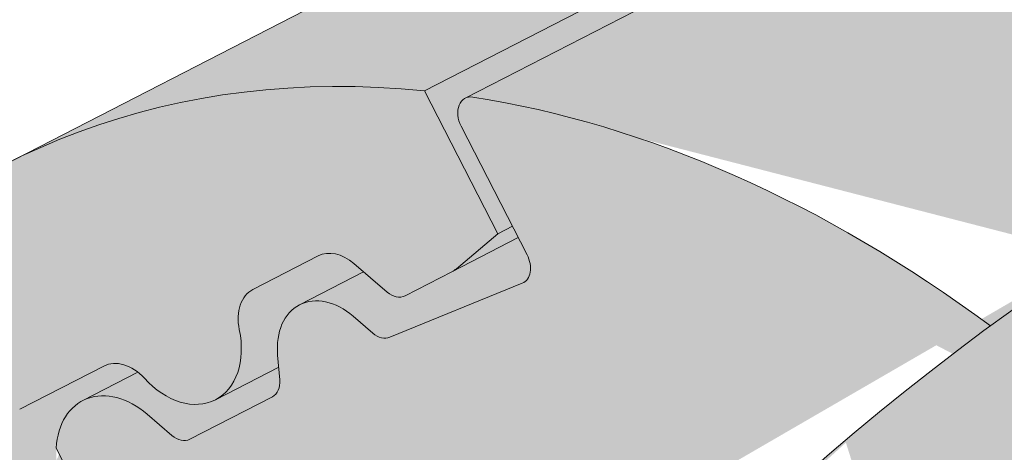
# Paper-space layout 'Elrendezés1' of a CAD drawing. Units: metres. Extents: x 7 to 284, y 8 to 198.
# Drawn here: x 92 to 96, y 115 to 117 of the extents above; entities that cross this region are included whole.
import ezdxf

# ---------------------------------------------------------------- set-up
doc = ezdxf.new("R2010")
doc.units = ezdxf.units.M
doc.header["$LTSCALE"] = 0.05
doc.layers.get('0').update_dxf_attribs({"linetype": 'CONTINUOUS'})

psp = doc.layouts.new('Elrendezés1')

# ---------------------------------------------------------------- hatches: boundary and pattern name
at = {"linetype": 'Continuous', "lineweight": 18, "true_color": 0x96363a}
h = psp.add_hatch(color=17, dxfattribs=at)
h.dxf.hatch_style = 1
edge = h.paths.add_edge_path()
edge.add_spline(control_points=[(97.50029735461959, 115.0088269269911), (96.97352633229059, 114.6567878609762), (96.47208602242029, 114.20278582418), (95.65891902292503, 113.3206431306554), (95.22388476017352, 112.7741124744544), (94.88007377197488, 112.1611948767676)], knot_values=[-36.38442081458756, -36.38442081458756, -36.38442081458756, -36.38442081458756, -17.38804778214436, -17.38804778214436, -0.09671543821400519, -0.09671543821400519, -0.09671543821400519, -0.09671543821400519], degree=3, periodic=0)
edge.add_spline(control_points=[(98.87575298874935, 115.7615580664355), (98.59298466096948, 115.636285000339), (98.31599963907468, 115.4968532309928), (97.86079901970436, 115.2385759190147), (97.67846124523999, 115.1267449451663), (97.50029735124974, 115.0088269570731)], knot_values=[-15.66483384577618, -15.66483384577618, -15.66483384577618, -15.66483384577618, -6.386572094314563, -6.386572094314563, -6.101325318752515e-06, -6.101325318752515e-06, -6.101325318752515e-06, -6.101325318752515e-06], degree=3, periodic=0)
edge.add_ellipse((100.4592390182731, 111.314459450595), major_axis=(-5.912419372061064, -3.036988173977138), ratio=0.7071067811865472, start_angle=249.6458632551189, end_angle=264.61842147048606, ccw=False)
edge.add_spline(control_points=[(100.8359040559052, 116.3573544528546), (100.8023921618827, 116.3513381418293), (100.768721692774, 116.3467347224673), (100.7187802129307, 116.3386527603571), (100.7066766575127, 116.3365962748265), (100.6869167189546, 116.333003775405), (100.6796489617846, 116.3316319714041), (100.6708087316375, 116.3298958036068), (100.669252877032, 116.329587706138), (100.6669489231659, 116.329127663341), (100.6662007387919, 116.3289776750332), (100.6647100877485, 116.3286776547145), (100.6639676791083, 116.3285276432066), (100.6565628387712, 116.3270255232714), (100.6499354414769, 116.325632821034), (100.633783078251, 116.3221307259749), (100.6243537980845, 116.3199924570665), (100.5947954671766, 116.3130550629035), (100.5735182754448, 116.3076952360608), (100.539692865673, 116.2992470872421), (100.5202377334579, 116.2944297688181), (100.5023184908655, 116.2904609737101)], knot_values=[-3.229731892711857, -3.229731892711857, -3.229731892711857, -3.229731892711857, -2.208302041337074, -2.208302041337074, -1.860923608112536, -1.860923608112536, -1.657231055988873, -1.657231055988873, -1.613699556188246, -1.613699556188246, -1.592758871696244, -1.592758871696244, -1.571973448375612, -1.571973448375612, -1.385419649152073, -1.385419649152073, -1.113424217872823, -1.113424217872823, -0.5441672594429701, -0.5441672594429701, -1.832760507980424e-05, -1.832760507980424e-05, -1.832760507980424e-05, -1.832760507980424e-05], degree=3, periodic=0)
edge.add_ellipse((100.4592390182731, 111.314459450595), major_axis=(-5.912419372061064, -3.036988173977138), ratio=0.7071067811865472, start_angle=207.0356917894124, end_angle=246.60533793039218, ccw=False)
edge.add_ellipse((106.4837838395376, 117.7816736651216), major_axis=(-2.390126980194903, -1.227718623522675), ratio=0.7071067811865474, start_angle=27.03569178941194, end_angle=90)
edge.add_line((107.3519120036195, 116.0915986695288), (111.705155387858, 118.3276965922939))
edge.add_spline(control_points=[(111.705155387858, 118.3276965922939), (111.9141432995875, 118.4528379604048), (112.1346065063551, 118.6097089571816), (112.6014305478312, 119.0363837733635), (112.8272304295508, 119.3073027955026), (113.1521208087701, 119.8852380976801), (113.2347281594331, 120.1429361811619), (113.2861528545258, 120.4550365422351), (113.2896571230772, 120.5087204846605), (113.3014057240161, 120.6481023599354), (113.3148069186293, 120.7451158030575), (113.3528491768867, 120.9478677686013), (113.3784802250765, 121.0532802508161), (113.4854523398915, 121.4165185898628), (113.5928344855608, 121.6672817393496), (113.7220037799395, 121.9052941104363)], knot_values=[-25.45398980698394, -25.45398980698394, -25.45398980698394, -25.45398980698394, -22.48794049209011, -22.48794049209011, -18.914544058563, -18.914544058563, -15.62216031345949, -15.62216031345949, -14.36253968489265, -14.36253968489265, -11.412710034128, -11.412710034128, -8.153255518216667, -8.153255518216667, -0.02932500750173447, -0.02932500750173447, -0.02932500750173447, -0.02932500750173447], degree=3, periodic=0)
edge.add_spline(control_points=[(113.7220037799395, 121.9052941104363), (114.0003930206834, 122.4169667135109), (114.3498420280522, 122.8924269317928), (115.1529004796162, 123.7743076976514), (115.6163969645145, 124.1828161199409), (116.1091123396175, 124.540267318212)], knot_values=[-35.73888908413742, -35.73888908413742, -35.73888908413742, -35.73888908413742, -18.27506432687561, -18.27506432687561, -0.01375658599058728, -0.01375658599058728, -0.01375658599058728, -0.01375658599058728], degree=3, periodic=0)
edge.add_spline(control_points=[(116.2025198297305, 124.6901001129247), (116.2017523852301, 124.6718963492196), (116.1971455330525, 124.6539935346482), (116.1818704085733, 124.6182063719451), (116.1704714946266, 124.600535486975), (116.1431328199623, 124.5680034078986), (116.1267830631156, 124.5530942123598), (116.1091098869413, 124.5402740264795)], knot_values=[-1.814066931324257, -1.814066931324257, -1.814066931324257, -1.814066931324257, -1.267468810272693, -1.267468810272693, -0.6501835417112074, -0.6501835417112074, -7.211292962328031e-06, -7.211292962328031e-06, -7.211292962328031e-06, -7.211292962328031e-06], degree=3, periodic=0)
edge.add_ellipse((116.4700428700328, 124.7437036039563), major_axis=(-0.251592313704749, -0.1292335393181874), ratio=0.7071067811865474, start_angle=270.0000000000005, end_angle=338.11381971821004, ccw=False)
edge.add_line((116.3786609580242, 124.9216062350714), (117.1062566424746, 125.295344860507))
edge.add_ellipse((117.1976385544829, 125.1174422293917), major_axis=(-0.2515923137047281, -0.1292335393181767), ratio=0.7071067811865474, start_angle=201.3236862635032, end_angle=270.0000000000005, ccw=False)
edge.add_ellipse((117.7507701553807, 125.6264072891827), major_axis=(-0.4402865489832724, -0.2261586938068089), ratio=0.7071067811865474, start_angle=21.32368626350052, end_angle=158.676313736506)
edge.add_ellipse((118.4866655802958, 125.7795670867438), major_axis=(-0.2515923137047232, -0.1292335393181742), ratio=0.7071067811865476, start_angle=270.0000000000005, end_angle=338.6763137364982, ccw=False)
edge.add_line((118.3952836682869, 125.9574697178585), (118.9590799130694, 126.2470707120012))
edge.add_ellipse((119.0504618250774, 126.0691680808859), major_axis=(-0.2515923137047268, -0.129233539318176), ratio=0.7071067811865472, start_angle=210.0000000000059, end_angle=270.0000000000005, ccw=False)
edge.add_line((119.2226562041386, 126.2700389245138), (119.4297151559335, 126.1796605136628))
edge.add_ellipse((119.5158123454642, 126.2800959354767), major_axis=(-0.1257961568523656, -0.06461676965908954), ratio=0.7071067811865475, start_angle=30.0000000000084, end_angle=90.0000000000004)
edge.add_line((119.561503301469, 126.1911446199194), (119.9671288368326, 126.3994992504763))
edge.add_ellipse((119.8757469248233, 126.5774018815909), major_axis=(-0.2515923137047251, -0.1292335393181751), ratio=0.7071067811865476, start_angle=90.0000000000005, end_angle=99.25000000000422)
edge.add_line((120.0063821339346, 126.4225859617499), (120.3898886674226, 126.6789054884276))
edge.add_line((120.3898886674226, 126.6789054884276), (120.0728009529774, 127.2962129779965))
edge.add_ellipse((119.420044458135, 120.829072268344), major_axis=(7.547769411141788, 3.877006179545283), ratio=0.7071067811865475, start_angle=65.37568164783683, end_angle=152.9643082105898)
edge.add_ellipse((110.6540422766119, 119.6989369872679), major_axis=(0.7547769411141706, 0.387700617954524), ratio=0.7071067811865472, start_angle=269.99999999999886, end_angle=332.96430821058783, ccw=False)
edge.add_line((110.9281880126374, 119.1652290939226), (106.8493114875708, 117.070063140662))
edge.add_ellipse((106.5751657515451, 117.6037710340072), major_axis=(0.7547769411141642, 0.3877006179545208), ratio=0.7071067811865474, start_angle=207.0356917894121, end_angle=269.99999999999886, ccw=False)
edge.add_ellipse((100.5506209302807, 111.1365568194804), major_axis=(7.547769411141796, 3.877006179545287), ratio=0.7071067811865475, start_angle=27.0356917894138, end_angle=152.9643082107784)
edge.add_ellipse((91.78461874875774, 110.0064215384043), major_axis=(0.7547769411141706, 0.387700617954524), ratio=0.7071067811865472, start_angle=270.000000000002, end_angle=332.96430821059045, ccw=False)
edge.add_line((92.05876448478296, 109.4727136450589), (87.9798879597173, 107.3775476917987))
edge.add_ellipse((87.70574222369089, 107.9112555851435), major_axis=(0.7547769411141658, 0.3877006179545218), ratio=0.7071067811865475, start_angle=207.0356917894126, end_angle=270.00000000000045, ccw=False)
edge.add_ellipse((81.6811974024265, 101.4440413706168), major_axis=(7.54776941114178, 3.877006179545279), ratio=0.7071067811865474, start_angle=27.03569178941364, end_angle=37.18847356102385)
edge.add_line((86.03709607864988, 107.7586022013554), (86.03709607864988, 106.0432608952497))
edge.add_spline(control_points=[(86.03709609978972, 106.0432608879961), (86.10894280226029, 106.017704125363), (86.19369903200413, 105.991990682725), (86.2913348749878, 105.9698636388958)], knot_values=[-27.86700183047335, -27.86700183047335, -27.86700183047335, -27.86700183047335, -24.13291774050242, -24.13291774050242, -24.13291774050242, -24.13291774050242], degree=3, periodic=0)
edge.add_spline(control_points=[(86.59421671114342, 105.9207918685466), (86.56719778880574, 105.9235254390362), (86.53912869670228, 105.9274860337951), (86.49707797766575, 105.9338470667388), (86.47815401219384, 105.9368316668363), (86.4601621703128, 105.9396893861469), (86.45652800161685, 105.940267954812), (86.45122362532504, 105.9411140283517), (86.44951150905513, 105.9413873659792), (86.44738183509207, 105.9417276681474), (86.44695768832099, 105.9417954578731), (86.44610915920964, 105.9419311051378), (86.44568458255407, 105.9419989937714), (86.4318465340678, 105.9442121561951), (86.4140218265365, 105.9470781359108), (86.38320178143954, 105.9521617480638), (86.36697688960481, 105.954913227045), (86.3311659373037, 105.9614233430677), (86.311210660038, 105.9653583337307), (86.29133715083253, 105.9698645142931)], knot_values=[-3.137713067505753, -3.137713067505753, -3.137713067505753, -3.137713067505753, -2.32300881326826, -2.32300881326826, -1.817838283267106, -1.817838283267106, -1.691059510770067, -1.691059510770067, -1.630968288566425, -1.630968288566425, -1.616028369044062, -1.616028369044062, -1.601073143866024, -1.601073143866024, -1.128486067052035, -1.128486067052035, -0.62694830502884, -0.62694830502884, -1.492705452443843e-05, -1.492705452443843e-05, -1.492705452443843e-05, -1.492705452443843e-05], degree=3, periodic=0)
edge.add_spline(control_points=[(86.59421671701165, 105.9207919265433), (86.78878346387313, 105.9011055330039), (86.98666885465616, 105.9025561409562), (87.37382650514041, 105.9401352634604), (87.56852502351592, 105.9763295592581), (87.7618094889616, 106.0288974435042)], knot_values=[-20.67211321691688, -20.67211321691688, -20.67211321691688, -20.67211321691688, -14.42370505962179, -14.42370505962179, -8.252058359498912, -8.252058359498912, -8.252058359498912, -8.252058359498912], degree=3, periodic=0)
edge.add_line((87.76180948896274, 106.0288974435045), (93.21923632321835, 108.8321730085466))
edge.add_spline(control_points=[(93.21923632324922, 108.832173008571), (93.3192614548359, 108.9088437194382), (93.41565199612813, 108.990072174039), (93.80196305420503, 109.3494462132642), (94.03579695764256, 109.6528538310319), (94.35042552634138, 110.2611647423416), (94.41938174170002, 110.5229435267195), (94.45494655648321, 110.7982208089208), (94.4544114437108, 110.8096434404435), (94.46464798267516, 110.9145207627524), (94.4704026046586, 110.9609627704562), (94.4965020158005, 111.1358971614884), (94.52459271672922, 111.2634019077786), (94.63290200276003, 111.6450876183128), (94.73728494438956, 111.8933288866706), (94.86997254740686, 112.141608276712), (94.87405441297739, 112.1491621502492), (94.88049146842735, 112.1609670217759)], knot_values=[-37.61498207521387, -37.61498207521387, -37.61498207521387, -37.61498207521387, -35.12633789905134, -35.12633789905134, -27.14789376616006, -27.14789376616006, -19.741972629851, -19.741972629851, -17.52369684325213, -17.52369684325213, -15.75084308072291, -15.75084308072291, -10.82483663900226, -10.82483663900226, -0.7223210038023379, -0.7223210038023379, -0.1832772510276457, -0.1832772510276457, -0.1832772510276457, -0.1832772510276457], degree=3, periodic=0)
at = {"linetype": 'Continuous', "lineweight": 9}
h = psp.add_hatch(dxfattribs=at)
h.set_pattern_fill('AR-SAND', color=256, scale=0.025)
h.set_pattern_definition([(37.50000000000001, (-0.06359686567100198, -19.58415537345928), (-0.04000078239960114, 1.223533093323356), [0, -0.9652000000000002, 0, -1.0795, 0, -1.031875]), (7.499999999999999, (-0.06359686567100198, -19.58415537345928), (1.123808207845007, 1.792062751420886), [0, -0.5207, 0, -0.8699500000000001, 0, -0.333375]), (327.5, (-0.8446468656709953, -19.58415537345928), (1.977480925603645, 0.003592961696364405), [0, -0.3175, 0, -1.143, 0, -1.49225]), (317.5, (-0.8446468656709953, -19.58415537345928), (1.908891131180743, 0.5573233081430408), [0, -0.15875, 0, -0.7493, 0, -0.8572500000000001])])
edge = h.paths.add_edge_path()
edge.add_spline(control_points=[(98.87575298874935, 115.7615580664355), (98.59298466096948, 115.6362850003391), (98.31599963907468, 115.4968532309928), (97.86079901970436, 115.2385759190147), (97.67846124523999, 115.1267449451663), (97.50029735124974, 115.0088269570731)], knot_values=[-15.66483384577618, -15.66483384577618, -15.66483384577618, -15.66483384577618, -6.386572094314563, -6.386572094314563, -6.101325318752515e-06, -6.101325318752515e-06, -6.101325318752515e-06, -6.101325318752515e-06], degree=3, periodic=0)
edge.add_ellipse((100.4592390182731, 111.3144594505949), major_axis=(-5.912419372061064, -3.036988173977138), ratio=0.7071067811865472, start_angle=249.6458632551189, end_angle=264.61842147048606, ccw=False)
edge.add_spline(control_points=[(100.8359040559052, 116.3573544528546), (100.8023921618827, 116.3513381418293), (100.768721692774, 116.3467347224673), (100.7187802129307, 116.3386527603571), (100.7066766575127, 116.3365962748265), (100.6869167189546, 116.333003775405), (100.6796489617846, 116.3316319714041), (100.6708087316375, 116.3298958036068), (100.669252877032, 116.329587706138), (100.6669489231659, 116.329127663341), (100.6662007387919, 116.3289776750332), (100.6647100877485, 116.3286776547145), (100.6639676791083, 116.3285276432066), (100.6565628387712, 116.3270255232714), (100.6499354414769, 116.325632821034), (100.633783078251, 116.3221307259749), (100.6243537980845, 116.3199924570665), (100.5947954671766, 116.3130550629035), (100.5735182754448, 116.3076952360608), (100.539692865673, 116.2992470872421), (100.5202377334579, 116.2944297688181), (100.5023184908655, 116.2904609737101)], knot_values=[-3.229731892711857, -3.229731892711857, -3.229731892711857, -3.229731892711857, -2.208302041337074, -2.208302041337074, -1.860923608112536, -1.860923608112536, -1.657231055988873, -1.657231055988873, -1.613699556188246, -1.613699556188246, -1.592758871696244, -1.592758871696244, -1.571973448375612, -1.571973448375612, -1.385419649152073, -1.385419649152073, -1.113424217872823, -1.113424217872823, -0.5441672594429701, -0.5441672594429701, -1.832760507980424e-05, -1.832760507980424e-05, -1.832760507980424e-05, -1.832760507980424e-05], degree=3, periodic=0)
edge.add_ellipse((100.4592390182731, 111.3144594505949), major_axis=(-5.912419372061064, -3.036988173977138), ratio=0.7071067811865472, start_angle=207.0356917894124, end_angle=246.60533793039218, ccw=False)
edge.add_ellipse((106.4837838395376, 117.7816736651216), major_axis=(-2.390126980194902, -1.227718623522674), ratio=0.7071067811865474, start_angle=27.03569178941194, end_angle=90)
edge.add_line((107.3519120036195, 116.0915986695288), (111.705155387858, 118.3276965922939))
edge.add_spline(control_points=[(111.705155387858, 118.3276965922939), (111.9141432995875, 118.4528379604048), (112.1346065063551, 118.6097089571816), (112.6014305478312, 119.0363837733635), (112.8272304295508, 119.3073027955026), (113.1521208087701, 119.8852380976801), (113.2347281594331, 120.1429361811619), (113.2861528545258, 120.4550365422351), (113.2896571230772, 120.5087204846605), (113.3014057240161, 120.6481023599354), (113.3148069186293, 120.7451158030575), (113.3528491768867, 120.9478677686013), (113.3784802250765, 121.0532802508161), (113.4854523398915, 121.4165185898628), (113.5928344855608, 121.6672817393496), (113.7220037799395, 121.9052941104363)], knot_values=[-25.45398980698394, -25.45398980698394, -25.45398980698394, -25.45398980698394, -22.48794049209011, -22.48794049209011, -18.914544058563, -18.914544058563, -15.62216031345949, -15.62216031345949, -14.36253968489265, -14.36253968489265, -11.412710034128, -11.412710034128, -8.153255518216667, -8.153255518216667, -0.02932500750173447, -0.02932500750173447, -0.02932500750173447, -0.02932500750173447], degree=3, periodic=0)
edge.add_spline(control_points=[(113.7220037799395, 121.9052941104363), (114.0003930206834, 122.4169667135109), (114.3498420280522, 122.8924269317928), (115.1529004796162, 123.7743076976514), (115.6163969645145, 124.1828161199409), (116.1091123396175, 124.540267318212)], knot_values=[-35.73888908413742, -35.73888908413742, -35.73888908413742, -35.73888908413742, -18.27506432687561, -18.27506432687561, -0.01375658599058728, -0.01375658599058728, -0.01375658599058728, -0.01375658599058728], degree=3, periodic=0)
edge.add_spline(control_points=[(116.2025198297305, 124.6901001129247), (116.2017523852301, 124.6718963492196), (116.1971455330525, 124.6539935346482), (116.1818704085733, 124.6182063719451), (116.1704714946266, 124.600535486975), (116.1431328199623, 124.5680034078986), (116.1267830631156, 124.5530942123598), (116.1091098869413, 124.5402740264795)], knot_values=[-1.814066931324257, -1.814066931324257, -1.814066931324257, -1.814066931324257, -1.267468810272693, -1.267468810272693, -0.6501835417112074, -0.6501835417112074, -7.211292962328031e-06, -7.211292962328031e-06, -7.211292962328031e-06, -7.211292962328031e-06], degree=3, periodic=0)
edge.add_ellipse((116.4700428700328, 124.7437036039563), major_axis=(-0.251592313704749, -0.1292335393181874), ratio=0.7071067811865474, start_angle=270.0000000000005, end_angle=338.11381971821004, ccw=False)
edge.add_line((116.3786609580243, 124.9216062350714), (117.1301642994021, 125.3076253275691))
edge.add_ellipse((117.1976385544829, 125.1174422293917), major_axis=(-0.2515923137047281, -0.1292335393181767), ratio=0.7071067811865474, start_angle=213.0246608726146, end_angle=270.0000000000005, ccw=False)
edge.add_ellipse((117.1976385544829, 125.1174422293917), major_axis=(-0.2515923137047281, -0.1292335393181767), ratio=0.7071067811865474, start_angle=201.3236862635032, end_angle=213.0246608726146, ccw=False)
edge.add_ellipse((117.7507701553807, 125.6264072891827), major_axis=(-0.4402865489832724, -0.2261586938068089), ratio=0.7071067811865472, start_angle=21.32368626350052, end_angle=90.00000000000071)
edge.add_ellipse((117.7507701553807, 125.6264072891827), major_axis=(-0.4402865489832724, -0.2261586938068089), ratio=0.7071067811865472, start_angle=90.00000000000071, end_angle=158.676313736506)
edge.add_ellipse((118.4866655802958, 125.7795670867438), major_axis=(-0.2515923137047232, -0.1292335393181742), ratio=0.7071067811865476, start_angle=270.0000000000005, end_angle=338.6763137364982, ccw=False)
edge.add_line((118.3952836682869, 125.9574697178585), (118.9842660443115, 126.2600078833886))
edge.add_ellipse((119.0504618250774, 126.0691680808859), major_axis=(-0.2515923137047268, -0.129233539318176), ratio=0.7071067811865472, start_angle=210.0000000000059, end_angle=270.0000000000005, ccw=False)
edge.add_line((119.2226562041386, 126.2700389245138), (119.4297151559335, 126.1796605136628))
edge.add_ellipse((119.5158123454642, 126.2800959354767), major_axis=(-0.1257961568523656, -0.06461676965908954), ratio=0.7071067811865475, start_angle=30.0000000000084, end_angle=90.0000000000004)
edge.add_line((119.5615033014689, 126.1911446199194), (119.9671288368326, 126.3994992504763))
edge.add_ellipse((119.8757469248233, 126.5774018815909), major_axis=(-0.2515923137047251, -0.1292335393181751), ratio=0.7071067811865476, start_angle=90.0000000000005, end_angle=99.25000000000422)
edge.add_line((120.0063821339346, 126.4225859617499), (120.3898886674226, 126.6789054884276))
edge.add_line((120.3898886674226, 126.6789054884276), (120.0728009529774, 127.2962129779965))
edge.add_ellipse((119.420044458135, 120.829072268344), major_axis=(7.547769411141788, 3.877006179545283), ratio=0.7071067811865475, start_angle=65.37568164783683, end_angle=90.000000000001)
edge.add_ellipse((119.420044458135, 120.829072268344), major_axis=(7.547769411141788, 3.877006179545283), ratio=0.7071067811865475, start_angle=90.000000000001, end_angle=102.7013250720311)
edge.add_ellipse((119.420044458135, 120.829072268344), major_axis=(7.547769411141788, 3.877006179545283), ratio=0.7071067811865475, start_angle=102.7013250720311, end_angle=113.1407484586527)
edge.add_ellipse((119.420044458135, 120.829072268344), major_axis=(7.547769411141788, 3.877006179545283), ratio=0.7071067811865475, start_angle=113.1407484586527, end_angle=114.9356230224644)
edge.add_ellipse((119.420044458135, 120.829072268344), major_axis=(7.547769411141788, 3.877006179545283), ratio=0.7071067811865475, start_angle=114.9356230224644, end_angle=152.9643082105898)
edge.add_ellipse((110.6540422766119, 119.6989369872679), major_axis=(0.7547769411141706, 0.387700617954524), ratio=0.7071067811865471, start_angle=269.99999999999886, end_angle=332.96430821058783, ccw=False)
edge.add_line((110.9281880126374, 119.1652290939226), (106.8493114875708, 117.070063140662))
edge.add_ellipse((106.5751657515451, 117.6037710340072), major_axis=(0.7547769411141642, 0.3877006179545208), ratio=0.7071067811865474, start_angle=207.0356917894121, end_angle=269.99999999999886, ccw=False)
edge.add_ellipse((100.5506209302807, 111.1365568194804), major_axis=(7.547769411141796, 3.877006179545287), ratio=0.7071067811865475, start_angle=27.0356917894138, end_angle=90.00000000000065)
edge.add_ellipse((100.5506209302807, 111.1365568194804), major_axis=(7.547769411141796, 3.877006179545287), ratio=0.7071067811865475, start_angle=90.00000000000065, end_angle=102.7013250720278)
edge.add_ellipse((100.5506209302807, 111.1365568194804), major_axis=(7.547769411141796, 3.877006179545287), ratio=0.7071067811865475, start_angle=102.7013250720278, end_angle=113.1407484587969)
edge.add_ellipse((100.5506209302807, 111.1365568194804), major_axis=(7.547769411141796, 3.877006179545287), ratio=0.7071067811865475, start_angle=113.1407484587969, end_angle=114.9356230224643)
edge.add_ellipse((100.5506209302807, 111.1365568194804), major_axis=(7.547769411141796, 3.877006179545287), ratio=0.7071067811865475, start_angle=114.9356230224643, end_angle=117.0018577951816)
edge.add_ellipse((100.5506209302807, 111.1365568194804), major_axis=(7.547769411141796, 3.877006179545287), ratio=0.7071067811865475, start_angle=117.0018577951816, end_angle=152.9643082107784)
edge.add_ellipse((91.78461874875774, 110.0064215384043), major_axis=(0.7547769411141706, 0.387700617954524), ratio=0.7071067811865471, start_angle=270.000000000002, end_angle=332.96430821059045, ccw=False)
edge.add_line((92.05876448478296, 109.4727136450589), (87.9798879597173, 107.3775476917987))
edge.add_ellipse((87.70574222369089, 107.9112555851435), major_axis=(0.7547769411141658, 0.3877006179545218), ratio=0.7071067811865475, start_angle=207.0356917894126, end_angle=270.00000000000045, ccw=False)
edge.add_ellipse((81.6811974024265, 101.4440413706168), major_axis=(7.54776941114178, 3.877006179545279), ratio=0.7071067811865474, start_angle=27.03569178941364, end_angle=37.18847356102385)
edge.add_line((86.03709607864988, 107.7586022014062), (86.03709607864988, 106.0432608952497))
edge.add_spline(control_points=[(86.03709609978972, 106.0432608879961), (86.10894280226029, 106.017704125363), (86.19369903200413, 105.991990682725), (86.2913348749878, 105.9698636388958)], knot_values=[-27.86700183047335, -27.86700183047335, -27.86700183047335, -27.86700183047335, -24.13291774050242, -24.13291774050242, -24.13291774050242, -24.13291774050242], degree=3, periodic=0)
edge.add_spline(control_points=[(86.59421671114342, 105.9207918685466), (86.56719778880574, 105.9235254390362), (86.53912869670228, 105.9274860337951), (86.49707797766575, 105.9338470667388), (86.47815401219384, 105.9368316668363), (86.4601621703128, 105.9396893861469), (86.45652800161685, 105.940267954812), (86.45122362532504, 105.9411140283517), (86.44951150905513, 105.9413873659792), (86.44738183509207, 105.9417276681474), (86.44695768832099, 105.9417954578731), (86.44610915920964, 105.9419311051378), (86.44568458255407, 105.9419989937714), (86.4318465340678, 105.9442121561951), (86.4140218265365, 105.9470781359108), (86.38320178143954, 105.9521617480638), (86.36697688960481, 105.954913227045), (86.3311659373037, 105.9614233430677), (86.311210660038, 105.9653583337307), (86.29133715083253, 105.9698645142931)], knot_values=[-3.137713067505753, -3.137713067505753, -3.137713067505753, -3.137713067505753, -2.32300881326826, -2.32300881326826, -1.817838283267106, -1.817838283267106, -1.691059510770067, -1.691059510770067, -1.630968288566425, -1.630968288566425, -1.616028369044062, -1.616028369044062, -1.601073143866024, -1.601073143866024, -1.128486067052035, -1.128486067052035, -0.62694830502884, -0.62694830502884, -1.492705452443843e-05, -1.492705452443843e-05, -1.492705452443843e-05, -1.492705452443843e-05], degree=3, periodic=0)
edge.add_spline(control_points=[(86.59421671701165, 105.9207919265433), (86.78878346387313, 105.9011055330039), (86.98666885465616, 105.9025561409562), (87.37382650514041, 105.9401352634604), (87.56852502351592, 105.9763295592581), (87.7618094889616, 106.0288974435042)], knot_values=[-20.67211321691688, -20.67211321691688, -20.67211321691688, -20.67211321691688, -14.42370505962179, -14.42370505962179, -8.252058359498912, -8.252058359498912, -8.252058359498912, -8.252058359498912], degree=3, periodic=0)
edge.add_line((87.76180948896274, 106.0288974435045), (93.21923632321949, 108.8321730085472))
edge.add_spline(control_points=[(93.21923632324922, 108.832173008571), (93.3192614548359, 108.9088437194382), (93.41565199612813, 108.990072174039), (93.80196305420503, 109.3494462132642), (94.03579695764256, 109.6528538310318), (94.35042552634138, 110.2611647423416), (94.41938174170002, 110.5229435267195), (94.45494655648321, 110.7982208089208), (94.4544114437108, 110.8096434404435), (94.46464798267516, 110.9145207627524), (94.4704026046586, 110.9609627704562), (94.4965020158005, 111.1358971614885), (94.52459271672922, 111.2634019077786), (94.63290200276003, 111.6450876183129), (94.73728494438956, 111.8933288866706), (94.86997254740686, 112.141608276712), (94.87405441297739, 112.1491621502492), (94.88049146842735, 112.1609670217759)], knot_values=[-37.61498207521387, -37.61498207521387, -37.61498207521387, -37.61498207521387, -35.12633789905134, -35.12633789905134, -27.14789376616006, -27.14789376616006, -19.741972629851, -19.741972629851, -17.52369684325213, -17.52369684325213, -15.75084308072291, -15.75084308072291, -10.82483663900226, -10.82483663900226, -0.7223210038023379, -0.7223210038023379, -0.1832772510276457, -0.1832772510276457, -0.1832772510276457, -0.1832772510276457], degree=3, periodic=0)
edge.add_spline(control_points=[(94.88007377197488, 112.1611948767676), (95.22388476017352, 112.7741124744545), (95.65891902292503, 113.3206431306554), (96.47208602242029, 114.20278582418), (96.97352633229059, 114.6567878609762), (97.50029735461959, 115.0088269269911)], knot_values=[-36.38442081458756, -36.38442081458756, -36.38442081458756, -36.38442081458756, -19.0930884706572, -19.0930884706572, -0.09671543821400275, -0.09671543821400275, -0.09671543821400275, -0.09671543821400275], degree=3, periodic=0)
at = {"linetype": 'Continuous', "lineweight": 18, "true_color": 0xe36466}
h = psp.add_hatch(color=13, dxfattribs=at)
h.dxf.hatch_style = 1
edge = h.paths.add_edge_path()
edge.add_ellipse((104.1249766490856, 115.6932714541718), major_axis=(-2.741457360258679, 5.337078933450723), ratio=0.7071067811865475, start_angle=306.6303427066994, end_angle=384.6243183521571, ccw=False)
edge.add_line((101.35664140537, 121.0165442265466), (91.9488075248754, 116.1840926631785))
edge.add_ellipse((94.69026488515851, 110.8470137297399), major_axis=(-2.741457360258678, 5.337078933450722), ratio=0.7071067811865474, start_angle=335.3756818735508, end_angle=360, ccw=False)
edge.add_line((93.77056941978185, 116.5064448188783), (100.0603772619638, 119.7372833016087))
at = {"linetype": 'Continuous', "lineweight": 18, "true_color": 0xbc4b50}
h = psp.add_hatch(color=15, dxfattribs=at)
h.dxf.hatch_style = 1
edge = h.paths.add_edge_path()
edge.add_ellipse((104.1249766490856, 115.6932714541718), major_axis=(-2.741457360258679, 5.337078933450723), ratio=0.7071067811865475, start_angle=384.6243183521571, end_angle=387.00185779517966, ccw=False)
edge.add_line((100.0603772619638, 119.7372833016087), (93.77056941934529, 116.506444818654))
edge.add_line((93.77056941934524, 116.506444818654), (94.08765713379057, 115.8891373290848))
edge.add_line((94.08765713379057, 115.8891373290848), (94.15055521221677, 115.9214457139144))
edge.add_line((94.15055521221677, 115.9214457139144), (93.92868984332046, 116.3533740027012))
edge.add_ellipse((93.9915879217466, 116.385682387531), major_axis=(0.04569095600431051, -0.08895131555751262), ratio=0.7071067811865472, start_angle=179.9999999999991, end_angle=269.99999999998363, ccw=False)
edge.add_line((93.94589696574269, 116.4746337030887), (99.96894377994818, 119.5684470466569))
at = {"linetype": 'Continuous', "lineweight": 18, "true_color": 0xe36466}
h = psp.add_hatch(color=13, dxfattribs=at)
h.dxf.hatch_style = 1
edge = h.paths.add_edge_path()
edge.add_ellipse((100.5506209302807, 111.1365568194804), major_axis=(7.547769411141796, 3.877006179545287), ratio=0.7071067811865475, start_angle=90.00000000000068, end_angle=102.70132507202788, ccw=False)
edge.add_line((97.80916357002764, 116.473635752934), (99.46073769250762, 117.3219874619012))
edge.add_ellipse((104.1249766490856, 115.6932714541718), major_axis=(-2.741457360258679, 5.337078933450723), ratio=0.7071067811865475, start_angle=387.00185779517966, end_angle=413.3696572933005, ccw=False)
edge.add_line((99.96894377994818, 119.5684470466569), (93.95089155891299, 116.4771992383523))
edge.add_ellipse((93.9915879217466, 116.385682387531), major_axis=(0.04569095600431051, -0.08895131555751262), ratio=0.7071067811865472, start_angle=152.7659270686293, end_angle=179.9999999999991, ccw=False)
edge.add_ellipse((94.69026488515851, 110.8470137297399), major_axis=(-2.741457360258677, 5.337078933450718), ratio=0.7071067811865474, start_angle=304.90234267625954, end_angle=332.7659048901054, ccw=False)
h = psp.add_hatch(color=13, dxfattribs=at)
h.dxf.hatch_style = 1
edge = h.paths.add_edge_path()
edge.add_ellipse((94.69026488515851, 110.8470137297399), major_axis=(-2.741457360258678, 5.337078933450721), ratio=0.7071067811865471, start_angle=335.3756818735508, end_angle=359.9999999999998)
edge.add_ellipse((94.69026488515851, 110.8470137297399), major_axis=(-2.741457360258678, 5.337078933450721), ratio=0.7071067811865471, start_angle=359.9999999999998, end_angle=413.3696572933006)
edge.add_line((90.02602592858051, 112.4757297374692), (92.03246023431694, 113.506359818816))
edge.add_ellipse((95.74100335229639, 108.8014323470703), major_axis=(-2.787148316264216, 5.426030249010621), ratio=0.7071067811865471, start_angle=12.052905709441916, end_angle=15.450085233275615, ccw=False)
edge.add_ellipse((92.09848459972568, 113.856800114201), major_axis=(0.0913819120086223, -0.1779026311150246), ratio=0.7071067811865472, start_angle=12.0529057094432, end_angle=72.49999999998663)
edge.add_line((92.24593759776542, 113.8649298698047), (91.96437450556334, 114.9443739126572))
edge.add_ellipse((92.11182750360331, 114.9525036682599), major_axis=(-0.09138191200862275, 0.1779026311150244), ratio=0.7071067811865475, start_angle=0, end_angle=72.49999999998607, ccw=False)
edge.add_line((92.02044559159441, 115.1304062993748), (92.384243433819, 115.3172756120923))
edge.add_ellipse((92.47562534582795, 115.1393729809774), major_axis=(-0.09138191200862275, 0.1779026311150244), ratio=0.7071067811865475, start_angle=303.0246608727815, end_angle=360, ccw=False)
edge.add_ellipse((92.47562534582795, 115.1393729809774), major_axis=(-0.09138191200862275, 0.1779026311150244), ratio=0.7071067811865475, start_angle=291.3236862634961, end_angle=303.0246608727815, ccw=False)
edge.add_ellipse((92.70650019027255, 115.4828068264304), major_axis=(0.1599183460150898, -0.3113296044512926), ratio=0.7071067811865472, start_angle=291.3236862634988, end_angle=359.9999999999976)
edge.add_ellipse((92.70650019027255, 115.4828068264304), major_axis=(0.1599183460150898, -0.3113296044512926), ratio=0.7071067811865472, start_angle=359.9999999999976, end_angle=428.6763112683062)
edge.add_ellipse((93.12013885873449, 115.4704354096534), major_axis=(-0.09138191200862275, 0.1779026311150244), ratio=0.7071067811865475, start_angle=1.2977148685422435e-05, end_angle=68.67631805584472, ccw=False)
edge.add_line((93.0287569182338, 115.6483380261331), (93.31065504062485, 115.7931385232043))
edge.add_ellipse((93.4020369811252, 115.6152359067245), major_axis=(-0.09138191200862267, 0.1779026311150241), ratio=0.7071067811865474, start_angle=300.0000059393968, end_angle=360.00001297714863, ccw=False)
edge.add_line((93.46528867792955, 115.7601469989392), (93.60879774033197, 115.6371253924))
edge.add_ellipse((93.64042361081914, 115.7095809195752), major_axis=(0.04569095600431133, -0.08895131555751207), ratio=0.7071067811865474, start_angle=299.9999881212142, end_angle=359.9999740457027)
edge.add_line((93.68611453833108, 115.6206295893823), (93.88892730601367, 115.724806904661))
edge.add_ellipse((93.79754542249657, 115.902709550411), major_axis=(0.09138191200862351, -0.1779026311150237), ratio=0.7071067811865475, start_angle=359.999987022851, end_angle=369.2499873704828)
edge.add_line((93.90795981048382, 115.7375069448738), (94.0876571337908, 115.8891373290844))
edge.add_line((94.0876571337908, 115.8891373290844), (93.77056941922444, 116.5064448188891))
h = psp.add_hatch(color=13, dxfattribs=at)
h.dxf.hatch_style = 1
edge = h.paths.add_edge_path()
edge.add_ellipse((100.5506209302811, 111.13655681948), major_axis=(7.547769411141796, 3.877006179545287), ratio=0.7071067811865475, start_angle=102.70132507202692, end_angle=113.14074845879469, ccw=False)
edge.add_ellipse((94.69026488515851, 110.8470137297399), major_axis=(-2.741457360258677, 5.337078933450718), ratio=0.7071067811865474, start_angle=304.9023426762595, end_angle=332.7659048901054)
edge.add_ellipse((93.9915879217466, 116.385682387531), major_axis=(0.04569095600431051, -0.08895131555751262), ratio=0.7071067811865472, start_angle=152.7659270686293, end_angle=179.9999999999939)
edge.add_ellipse((93.9915879217466, 116.385682387531), major_axis=(0.04569095600431051, -0.08895131555751262), ratio=0.7071067811865472, start_angle=179.9999999999939, end_angle=269.9999999999836)
edge.add_line((93.92868984332074, 116.3533740027008), (94.21402577521673, 115.7978809962603))
edge.add_ellipse((94.15112769679064, 115.7655726114305), major_axis=(-0.04569095600431138, 0.08895131555751218), ratio=0.7071067811865475, start_angle=176.449974306606, end_angle=270.0000000000158, ccw=False)
edge.add_line((94.19283632807742, 115.6747914479451), (93.61424319596404, 115.4389803960839))
edge.add_ellipse((93.57871097157403, 115.5322788120672), major_axis=(-0.04569095600431138, 0.08895131555751218), ratio=0.7071067811865475, start_angle=119.99998812125739, end_angle=176.449974306606, ccw=False)
edge.add_line((93.54708510108662, 115.4598232848923), (93.46219706144234, 115.5325926475943))
edge.add_ellipse((93.36731950887332, 115.3152260155836), major_axis=(-0.1370728680129366, 0.2668539466725414), ratio=0.7071067811865474, start_angle=300.0000039595785, end_angle=360.0000000000102)
edge.add_ellipse((93.36731950887332, 115.3152260155836), major_axis=(-0.1370728680129366, 0.2668539466725414), ratio=0.7071067811865474, start_angle=360.0000000000102, end_angle=420.0000039595727)
edge.add_line((93.1353690752515, 115.3647133235471), (93.14474580874503, 115.2571087533106))
edge.add_ellipse((93.06742899529297, 115.2736045483922), major_axis=(-0.04569095600431138, 0.08895131555751218), ratio=0.7071067811865475, start_angle=179.9999740453158, end_angle=239.9999881212841, ccw=False)
edge.add_line((93.11311992280451, 115.184653218199), (92.75008527841817, 114.9981759315987))
edge.add_ellipse((92.70989896341553, 115.089954774869), major_axis=(-0.04569095600431138, 0.08895131555751218), ratio=0.7071067811865475, start_angle=119.9999881212648, end_angle=179.9999740453158, ccw=False)
edge.add_line((92.67827309292767, 115.0174992476944), (92.57166636731495, 115.108886721302))
edge.add_ellipse((92.45781329483077, 114.8480467709484), major_axis=(-0.1644874416155205, 0.3202247360070428), ratio=0.7071067811865472, start_angle=300.0000018523965, end_angle=359.9878649438401)
edge.add_ellipse((92.45781329483077, 114.8480467709484), major_axis=(-0.1644874416155205, 0.3202247360070428), ratio=0.7071067811865472, start_angle=359.9878649438401, end_angle=410.3040285759234)
edge.add_line((92.17852522823028, 114.9630844844132), (92.58240446985837, 114.1768109412245))
edge.add_line((92.58240446985843, 114.1768109412245), (92.86875198129695, 114.2158577933205))
edge.add_ellipse((92.57757884275907, 115.1571096679161), major_axis=(-0.4569095600418814, 0.8895131555727221), ratio=0.7071067811865474, start_angle=165.9999975167735, end_angle=178.9721131502258)
edge.add_ellipse((95.74100335229639, 108.8014323470703), major_axis=(-2.787148316264211, 5.42603024901061), ratio=0.7071067811865474, start_angle=344.5499147667242, end_angle=358.97211616550976, ccw=False)
edge.add_ellipse((95.74100335229639, 108.8014323470703), major_axis=(-2.787148316264211, 5.42603024901061), ratio=0.7071067811865474, start_angle=332.21758999585734, end_angle=344.5499147667242, ccw=False)
at = {"linetype": 'Continuous', "lineweight": 9, "true_color": 0xbc4b50}
h = psp.add_hatch(color=15, dxfattribs=at)
edge = h.paths.add_edge_path()
edge.add_line((107.0294528464719, 115.925963489543), (107.0272568289898, 115.9437038065188))
edge.add_ellipse((106.4837838395376, 117.7816736651216), major_axis=(-2.390126980194903, -1.227718623522675), ratio=0.7071067811865474, start_angle=27.035691789411885, end_angle=82.37878963796737, ccw=False)
edge.add_ellipse((100.4592390182731, 111.314459450595), major_axis=(-5.912419372061064, -3.036988173977138), ratio=0.7071067811865472, start_angle=207.0356917894124, end_angle=246.6053379303922)
edge.add_spline(control_points=[(100.8359040559052, 116.3573544528546), (100.8023921618827, 116.3513381418293), (100.768721692774, 116.3467347224673), (100.7187802129307, 116.3386527603571), (100.7066766575127, 116.3365962748265), (100.6869167189546, 116.333003775405), (100.6796489617846, 116.3316319714041), (100.6708087316375, 116.3298958036068), (100.669252877032, 116.329587706138), (100.6669489231659, 116.329127663341), (100.6662007387919, 116.3289776750332), (100.6647100877485, 116.3286776547145), (100.6639676791083, 116.3285276432066), (100.6565628387712, 116.3270255232714), (100.6499354414769, 116.325632821034), (100.633783078251, 116.3221307259749), (100.6243537980845, 116.3199924570665), (100.5947954671766, 116.3130550629035), (100.5735182754448, 116.3076952360608), (100.539692865673, 116.2992470872421), (100.5202377334579, 116.2944297688181), (100.5023184908655, 116.2904609737101)], knot_values=[-3.229731892711857, -3.229731892711857, -3.229731892711857, -3.229731892711857, -2.208302041337074, -2.208302041337074, -1.860923608112536, -1.860923608112536, -1.657231055988873, -1.657231055988873, -1.613699556188246, -1.613699556188246, -1.592758871696244, -1.592758871696244, -1.571973448375612, -1.571973448375612, -1.385419649152073, -1.385419649152073, -1.113424217872823, -1.113424217872823, -0.5441672594429701, -0.5441672594429701, -1.832760507980424e-05, -1.832760507980424e-05, -1.832760507980424e-05, -1.832760507980424e-05], degree=3, periodic=0)
edge.add_ellipse((100.4592390182731, 111.314459450595), major_axis=(-5.912419372061064, -3.036988173977138), ratio=0.7071067811865472, start_angle=249.6458632551189, end_angle=264.61842147048606, ccw=False)
edge.add_spline(control_points=[(98.87575298874935, 115.7615580664355), (98.59298466096948, 115.636285000339), (98.31599963907468, 115.4968532309928), (97.86079901970436, 115.2385759190147), (97.67846124523999, 115.1267449451663), (97.50029735124974, 115.0088269570731)], knot_values=[-15.66483384577618, -15.66483384577618, -15.66483384577618, -15.66483384577618, -6.386572094314563, -6.386572094314563, -6.101325318752515e-06, -6.101325318752515e-06, -6.101325318752515e-06, -6.101325318752515e-06], degree=3, periodic=0)
edge.add_spline(control_points=[(97.50029735461959, 115.0088269269911), (96.97352633229059, 114.6567878609762), (96.47208602242029, 114.20278582418), (95.65891902292503, 113.3206431306554), (95.22388476017352, 112.7741124744544), (94.88007377197488, 112.1611948767676)], knot_values=[-36.38442081458756, -36.38442081458756, -36.38442081458756, -36.38442081458756, -17.38804778214436, -17.38804778214436, -0.09671543821400519, -0.09671543821400519, -0.09671543821400519, -0.09671543821400519], degree=3, periodic=0)
edge.add_spline(control_points=[(94.88049146842735, 112.1609670217759), (94.87405441297739, 112.1491621502492), (94.86997254740686, 112.141608276712), (94.73728494438956, 111.8933288866706), (94.63290200276003, 111.6450876183128), (94.52459271672922, 111.2634019077786), (94.4965020158005, 111.1358971614884), (94.4704026046586, 110.9609627704562), (94.46464798267516, 110.9145207627524), (94.4544114437108, 110.8096434404435), (94.45494655648321, 110.7982208089208), (94.41938174170002, 110.5229435267195), (94.35042552634138, 110.2611647423416), (94.03579695764256, 109.6528538310319), (93.80196305420503, 109.3494462132642), (93.42542664500593, 108.9991652480677), (93.33972596393073, 108.926180284489), (93.2510460471417, 108.8568055600093)], knot_values=[-37.35013821207739, -37.35013821207739, -37.35013821207739, -37.35013821207739, -36.8110944593027, -36.8110944593027, -26.70857882410277, -26.70857882410277, -21.78257238238213, -21.78257238238213, -20.00971861985291, -20.00971861985291, -17.79144283325403, -17.79144283325403, -10.38552169694498, -10.38552169694498, -2.407077564053701, -2.407077564053701, -0.183277251027647, -0.183277251027647, -0.183277251027647, -0.183277251027647], degree=3, periodic=0)
edge.add_line((93.25104604714221, 108.8568055600097), (93.2554524907232, 108.8507758960445))
edge.add_line((93.2554524907232, 108.8507758960445), (107.0294528464719, 115.925963489543))
at = {"linetype": 'Continuous', "lineweight": 18, "true_color": 0xbc4b50}
h = psp.add_hatch(color=15, dxfattribs=at)
h.dxf.hatch_style = 1
edge = h.paths.add_edge_path()
edge.add_line((94.17585544423616, 115.8721911322894), (94.15055521221677, 115.9214457139144))
edge.add_line((94.15055521221677, 115.9214457139144), (94.08765713379256, 115.8891373290858))
edge.add_line((94.08765713379256, 115.8891373290858), (93.90403050550708, 115.7341913583512))
edge.add_ellipse((93.79754542249657, 115.902709550411), major_axis=(0.09138191200862351, -0.1779026311150237), ratio=0.7071067811865475, start_angle=359.999987022851, end_angle=369.24998737048276, ccw=False)
edge.add_line((93.89344258814214, 115.7271262358124), (94.17585544423616, 115.8721911322894))
edge = h.paths.add_edge_path()
edge.add_ellipse((94.15112769679064, 115.7655726114305), major_axis=(-0.04569095600431138, 0.08895131555751218), ratio=0.7071067811865475, start_angle=176.449974306606, end_angle=270.0000000000157)
edge.add_line((94.21402577521667, 115.7978809962603), (94.17585544423616, 115.8721911322894))
edge.add_line((94.17585544423616, 115.8721911322894), (93.89344258814214, 115.7271262358124))
edge.add_line((93.89344258814214, 115.7271262358124), (93.88892730591488, 115.7248069046108))
edge.add_line((93.88892730591493, 115.7248069046108), (93.68611453833114, 115.6206295893823))
edge.add_ellipse((93.64042361081914, 115.7095809195752), major_axis=(0.04569095600431133, -0.08895131555751207), ratio=0.7071067811865474, start_angle=299.9999881212143, end_angle=359.9999740457027, ccw=False)
edge.add_line((93.60879774033202, 115.6371253924), (93.50711133369623, 115.724294975269))
edge.add_line((93.50711133369617, 115.724294975269), (93.2302466408596, 115.5820799622558))
edge.add_ellipse((93.36731950887332, 115.3152260155836), major_axis=(-0.1370728680129366, 0.2668539466725414), ratio=0.7071067811865474, start_angle=300.00000395957846, end_angle=360.0000000000102, ccw=False)
edge.add_line((93.46219706144245, 115.5325926475942), (93.54708510108668, 115.4598232848922))
edge.add_ellipse((93.57871097157403, 115.5322788120672), major_axis=(-0.04569095600431138, 0.08895131555751218), ratio=0.7071067811865475, start_angle=119.9999881212575, end_angle=176.449974306606)
edge.add_line((93.62041960286138, 115.441497648582), (94.19283632807742, 115.6747914479451))
edge = h.paths.add_edge_path()
edge.add_line((93.50711133369617, 115.724294975269), (93.46528867792955, 115.7601469989392))
edge.add_ellipse((93.4020369811252, 115.6152359067245), major_axis=(-0.09138191200862267, 0.1779026311150241), ratio=0.7071067811865474, start_angle=300.0000059393968, end_angle=360.0000129771486)
edge.add_line((93.31065504062485, 115.7931385232043), (93.0287569182338, 115.6483380261331))
edge.add_ellipse((93.12013885873449, 115.4704354096534), major_axis=(-0.09138191200862275, 0.1779026311150244), ratio=0.7071067811865475, start_angle=1.297714864860638e-05, end_angle=68.67631805584473)
edge.add_ellipse((92.70650019027255, 115.4828068264304), major_axis=(0.1599183460150898, -0.3113296044512926), ratio=0.7071067811865472, start_angle=359.99999999999756, end_angle=428.6763112683062, ccw=False)
edge.add_line((92.86641853629573, 115.1714772219838), (93.13996367297966, 115.3119871034519))
edge.add_line((93.13996367297966, 115.3119871034519), (93.13536907525145, 115.3647133235471))
edge.add_ellipse((93.36731950887332, 115.3152260155836), major_axis=(-0.1370728680129366, 0.2668539466725414), ratio=0.7071067811865474, start_angle=360.0000000000102, end_angle=420.00000395957267, ccw=False)
edge.add_line((93.23024664086086, 115.5820799622565), (93.50711133369617, 115.724294975269))
edge = h.paths.add_edge_path(flags=17)
edge.add_ellipse((93.06742899529297, 115.2736045483922), major_axis=(-0.04569095600431138, 0.08895131555751218), ratio=0.7071067811865475, start_angle=179.9999740453158, end_angle=239.9999881212842)
edge.add_line((93.14474580874503, 115.2571087533106), (93.13996367297966, 115.3119871034519))
edge.add_line((93.13996367297966, 115.3119871034519), (92.8664185362793, 115.1714772219754))
edge.add_ellipse((92.70650019027255, 115.4828068264304), major_axis=(0.1599183460150898, -0.3113296044512926), ratio=0.7071067811865472, start_angle=291.32368626349876, end_angle=359.99999999999756, ccw=False)
edge.add_ellipse((92.47562534582795, 115.1393729809774), major_axis=(-0.09138191200862275, 0.1779026311150244), ratio=0.7071067811865475, start_angle=291.3236862634961, end_angle=303.0246608727816)
edge.add_line((92.53129424288454, 115.2905069381822), (92.29337381468031, 115.1682961338847))
edge.add_ellipse((92.45781329483077, 114.8480467709484), major_axis=(-0.1644874416155205, 0.3202247360070428), ratio=0.7071067811865472, start_angle=300.0000018523965, end_angle=359.98786494384007, ccw=False)
edge.add_line((92.57166636731478, 115.1088867213021), (92.67827309292767, 115.0174992476944))
edge.add_ellipse((92.70989896341553, 115.089954774869), major_axis=(-0.04569095600431138, 0.08895131555751218), ratio=0.7071067811865475, start_angle=119.9999881212649, end_angle=179.9999740453158)
edge.add_line((92.75558989092809, 115.0010034446763), (93.11311992280451, 115.184653218199))
edge = h.paths.add_edge_path()
edge.add_ellipse((92.47562534582795, 115.1393729809774), major_axis=(-0.09138191200862275, 0.1779026311150244), ratio=0.7071067811865475, start_angle=303.0246608727816, end_angle=360)
edge.add_line((92.38424343381894, 115.3172756120922), (92.02044559159435, 115.1304062993747))
edge.add_ellipse((92.11182750360331, 114.9525036682599), major_axis=(-0.09138191200862275, 0.1779026311150244), ratio=0.7071067811865475, start_angle=-3.508354649267437e-15, end_angle=72.49999999998607)
edge.add_line((91.96437450556334, 114.9443739126572), (92.24593759776542, 113.8649298698048))
edge.add_ellipse((92.09848459972568, 113.856800114201), major_axis=(0.0913819120086223, -0.1779026311150246), ratio=0.7071067811865472, start_angle=12.052905709443223, end_angle=72.49999999998658, ccw=False)
edge.add_ellipse((95.74100335229639, 108.8014323470703), major_axis=(-2.787148316264216, 5.426030249010621), ratio=0.7071067811865471, start_angle=12.05290570944182, end_angle=15.45008523327553)
edge.add_line((92.03246023431694, 113.506359818816), (94.0766887557129, 114.5564033718366))
edge.add_ellipse((95.74100335229639, 108.8014323470703), major_axis=(-2.787148316264211, 5.42603024901061), ratio=0.7071067811865474, start_angle=344.5499147667242, end_angle=358.9721161655098)
edge.add_ellipse((92.57757884275907, 115.1571096679161), major_axis=(-0.4569095600418814, 0.8895131555727221), ratio=0.7071067811865474, start_angle=165.9999975167735, end_angle=178.9721131502257, ccw=False)
edge.add_line((92.86875198129695, 114.2158577933205), (92.58240446985843, 114.1768109412245))
edge.add_line((92.58240446985843, 114.1768109412245), (92.178525228181, 114.9630844845092))
edge.add_ellipse((92.45781329483077, 114.8480467709484), major_axis=(-0.1644874416155205, 0.3202247360070428), ratio=0.7071067811865472, start_angle=359.9878649435368, end_angle=410.3040285759234, ccw=False)
edge.add_line((92.29337381468156, 115.1682961338853), (92.53129424288454, 115.2905069381822))
at = {"linetype": 'Continuous', "lineweight": 18, "true_color": 0xe36466}
h = psp.add_hatch(color=13, dxfattribs=at)
h.dxf.hatch_style = 1
edge = h.paths.add_edge_path()
edge.add_line((94.87633636086991, 114.3537337361039), (94.88257942219951, 114.3415797221164))
edge.add_ellipse((100.5506209302807, 111.1365568194804), major_axis=(7.547769411141796, 3.877006179545287), ratio=0.7071067811865475, start_angle=113.1407484587973, end_angle=114.93562302246431, ccw=False)
edge.add_ellipse((95.74100335229639, 108.8014323470703), major_axis=(-2.787148316264211, 5.42603024901061), ratio=0.7071067811865474, start_angle=332.2175899958573, end_angle=344.5499147667326)
edge.add_line((94.07668875571227, 114.5564033718365), (86.03709607864988, 110.4267660191125))
edge.add_line((86.03709607864988, 110.4267660191125), (86.03709607864988, 109.8133473875139))
edge.add_line((86.03709607864988, 109.8133473875139), (94.87633636086991, 114.3537337361039))
at = {"linetype": 'Continuous', "lineweight": 18, "true_color": 0xbc4b50}
h = psp.add_hatch(color=15, dxfattribs=at)
h.dxf.hatch_style = 1
edge = h.paths.add_edge_path()
edge.add_ellipse((100.5506209302807, 111.1365568194804), major_axis=(7.547769411141796, 3.877006179545287), ratio=0.7071067811865475, start_angle=114.93562302246431, end_angle=117.0018577951817, ccw=False)
edge.add_line((94.88257942219951, 114.3415797221164), (94.87633636086991, 114.3537337361039))
edge.add_line((94.87633636086991, 114.3537337361039), (86.03709607864988, 109.8133473875139))
edge.add_line((86.03709607864988, 109.8133473875139), (86.03709607864988, 109.6914770844191))
edge.add_line((86.03709607864988, 109.6914770844191), (94.6811712289288, 114.1316144214997))

# ---------------------------------------------------------------- linework, layer by layer
at = {"linetype": 'Continuous', "lineweight": 9, "extrusion": (-0.4569095600431132, 0.8895131555751207, 0)}
for p, q in [((101.3835192602365, 121.0303503729369), (91.9488074963092, 116.1840926485052)), ((100.0603772619641, 119.7372833016089), (93.77056939075476, 116.5064448039682)), ((99.96894377994852, 119.568447046657), (93.94589693715182, 116.4746336884027)), ((93.77056941677642, 116.506444823655), (94.08765713465004, 115.8891373274116)), ((94.21402577521684, 115.79788099626), (93.9286898433204, 116.3533740027014)), ((94.0876571052006, 115.8891373143992), (94.15055520268663, 115.9214457090191)), ((93.88892730591493, 115.7248069046109), (94.17585543470602, 115.8721911273942)), ((94.0876571213741, 115.889137318607), (93.90795981048359, 115.7375069448736)), ((93.31065504062451, 115.7931385232042), (93.02875691823374, 115.6483380261331)), ((93.60879774033117, 115.6371253924007), (93.46528867792966, 115.7601469989391)), ((93.5071113241662, 115.7242949703738), (93.23024661226998, 115.5820799475704)), ((93.8889273060131, 115.7248069046608), (93.68611453833142, 115.6206295893824)), ((93.62041960286109, 115.4414976485819), (94.19283632807765, 115.6747914479452)), ((93.462197061442, 115.5325926475946), (93.54708510108617, 115.4598232848927)), ((93.14474580874497, 115.2571087533111), (93.1353690752515, 115.364713323547)), ((92.38424343381934, 115.3172756120925), (92.0204455915947, 115.1304062993749)), ((92.8664185076974, 115.171477207294), (93.13996366344958, 115.3119870985567)), ((92.53129424288454, 115.2905069381822), (92.2933258312462, 115.1682714865935)), ((92.75558989092741, 115.0010034446759), (93.1131199228048, 115.1846532181992)), ((92.57166636731586, 115.1088867213012), (92.67827309292761, 115.0174992476945)), ((92.58240446866523, 114.1768109435474), (92.17852522989011, 114.9630844811819))]:
    psp.add_line(p, q, dxfattribs=at)
at = {"linetype": 'Continuous', "lineweight": 18}
psp.add_ellipse((100.5506209302807, 111.1365568194804), major_axis=(7.547769411141796, 3.877006179545287), ratio=0.7071067811865475, start_param=0.4718618372796683, end_param=2.669730816313479, dxfattribs=at)
at = {"linetype": 'Continuous', "lineweight": 9}
for centre, major_axis, ratio, start_param, end_param in [((94.69026488515851, 110.8470137297399), (-2.741457360258678, 5.337078933450721), 0.7071067811865475, 5.853409879814526, 7.214661547608686), ((93.9915879217466, 116.385682387531), (0.04569095600431049, -0.0889513155575126), 0.7071067811865475, 2.66626841220911, 4.712388980384404), ((94.69026488515851, 110.8470137297399), (-2.741457360258674, 5.337078933450715), 0.7071067811865472, 5.321549776744748, 5.807860678710639), ((93.4020369811252, 115.6152359067245), (-0.09138191200862267, 0.1779026311150241), 0.7071067811865474, 5.235987859645018, 6.283185533673557), ((94.15112769679064, 115.7655726114305), (-0.04569095600431135, 0.08895131555751215), 0.7071067811865475, 3.079633016709672, 4.712388980384965), ((93.79754542249657, 115.9027095504111), (0.09138191200862351, -0.1779026311150237), 0.7071067811865474, 6.283185080685608, 6.444628042562403), ((93.12013885873449, 115.4704354096534), (-0.09138191200862271, 0.1779026311150243), 0.7071067811865475, 2.26493971438914e-07, 1.198627868221321), ((93.36731950887332, 115.3152260155836), (-0.1370728680129366, 0.2668539466725414), 0.7071067811865474, 5.235987825090669, 7.330382927483764), ((93.64042361081914, 115.7095809195752), (0.04569095600431133, -0.08895131555751207), 0.7071067811865474, 5.235987548659066, 6.283184854191643), ((92.70650019027255, 115.4828068264304), (0.1599183460150898, -0.3113296044512925), 0.7071067811865472, 5.084557514345031, 7.481813056936012), ((93.57871097157403, 115.5322788120672), (-0.04569095600431135, 0.08895131555751215), 0.7071067811865475, 2.094394895070027, 3.079633016709672), ((92.47562534582795, 115.1393729809774), (-0.09138191200862271, 0.1779026311150243), 0.7071067811865475, 5.084557514344984, 6.283185307179586), ((93.06742899529297, 115.2736045483922), (-0.04569095600431135, 0.08895131555751215), 0.7071067811865475, 3.141592200595098, 4.188789997463688), ((92.45781329483077, 114.8480467709485), (-0.1644874416155204, 0.3202247360070428), 0.7071067811865474, 5.235987788313406, 7.161156232846763), ((92.70989896341553, 115.089954774869), (-0.04569095600431135, 0.08895131555751215), 0.7071067811865475, 2.094394895070157, 3.141592200595098)]:
    psp.add_ellipse(centre, major_axis=major_axis, ratio=ratio, start_param=start_param, end_param=end_param, dxfattribs=at)
at = {"linetype": 'Continuous', "lineweight": 18}
psp.add_open_spline([(94.88007377197488, 112.1611948767676), (95.22388476017352, 112.7741124744544), (95.65891902292503, 113.3206431306554), (96.47208602242029, 114.20278582418), (96.97352633229059, 114.6567878609762), (97.50029735461959, 115.0088269269911)], degree=3, knots=[-36.38442081458756, -36.38442081458756, -36.38442081458756, -36.38442081458756, -19.0930884706572, -19.0930884706572, -0.09671543821400275, -0.09671543821400275, -0.09671543821400275, -0.09671543821400275], dxfattribs=at)

doc.saveas('drawing.dxf')
